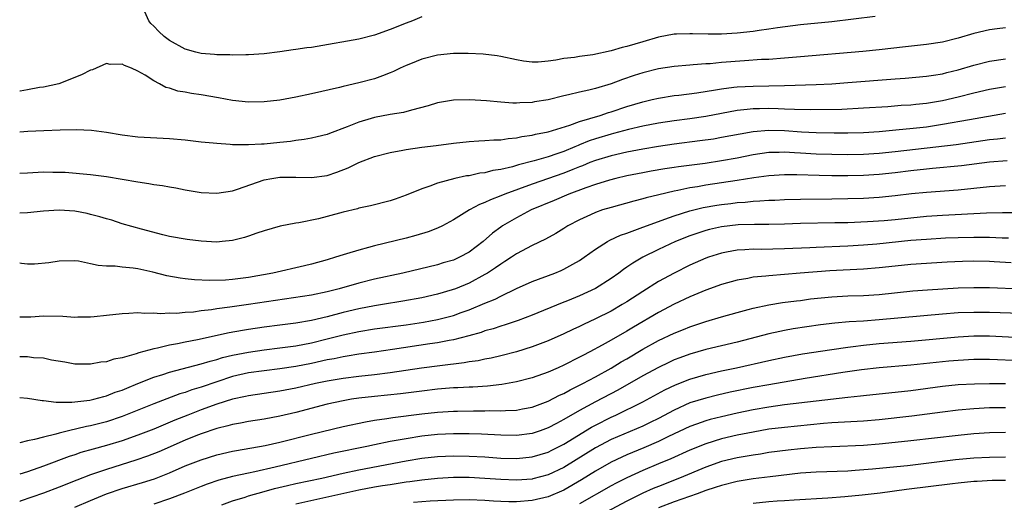
# Model space of a CAD drawing. Units: inches. Extents: x 2589000 to 2592000, y 1485000 to 1488000.
# Drawn here: x 2589000 to 2589125, y 1485420 to 1485481 of the extents above; entities that cross this region are included whole.
import ezdxf

# ---------------------------------------------------------------- set-up
doc = ezdxf.new("R2010")
doc.units = ezdxf.units.IN
doc.header["$MEASUREMENT"] = 0
doc.layers.add('LD25891485_2ft', color=200, linetype='Continuous')

msp = doc.modelspace()

# ---------------------------------------------------------------- linework, layer by layer
at = {"layer": 'LD25891485_2ft'}
for points, elevation in [([(2589108.48, 1485481.52), (2589103, 1485480.86), (2589099, 1485480.46), (2589096.08, 1485480.08), (2589095, 1485479.91), (2589093.76, 1485479.76), (2589093, 1485479.64), (2589091, 1485479.42), (2589089, 1485479.29), (2589087.29, 1485479.29), (2589085.33, 1485479.33), (2589085, 1485479.35), (2589083.29, 1485479.29), (2589083, 1485479.29), (2589081, 1485478.92), (2589079, 1485478.34), (2589077, 1485477.72), (2589076.41, 1485477.59), (2589075, 1485477.16), (2589072.69, 1485476.69), (2589071, 1485476.47), (2589070.35, 1485476.35), (2589069, 1485476.19), (2589067.99, 1485475.99), (2589067, 1485475.87), (2589065.76, 1485475.76), (2589065, 1485475.75), (2589063.89, 1485475.89), (2589063, 1485476.03), (2589061, 1485476.46), (2589060.54, 1485476.54), (2589058.77, 1485476.77), (2589056.86, 1485476.86), (2589055, 1485476.83), (2589053, 1485476.61), (2589051, 1485476.12), (2589049.54, 1485475.54), (2589049, 1485475.34), (2589048.25, 1485475), (2589047.42, 1485474.58), (2589047, 1485474.39), (2589046, 1485474), (2589045, 1485473.65), (2589043, 1485473.13), (2589041, 1485472.67), (2589040.55, 1485472.55), (2589037, 1485471.72), (2589035, 1485471.31), (2589033, 1485470.94), (2589031, 1485470.7), (2589029, 1485470.68), (2589027, 1485470.9), (2589025.23, 1485471.23), (2589023, 1485471.61), (2589021.77, 1485471.77), (2589021, 1485471.93), (2589020.07, 1485472.07), (2589019, 1485472.43), (2589018.55, 1485472.55), (2589017.74, 1485473), (2589017, 1485473.37), (2589015.92, 1485474.08), (2589015, 1485474.62), (2589014.16, 1485475), (2589013.31, 1485475.31), (2589013, 1485475.5), (2589011.46, 1485475.46), (2589011, 1485475.58), (2589009.22, 1485474.78), (2589009, 1485474.71), (2589007.85, 1485474.15), (2589004.96, 1485473), (2589003, 1485472.59), (2589002.52, 1485472.52), (2589001, 1485472.25), (2589000.08, 1485472.08), (2589000, 1485472.06)], 11454), ([(2589051, 1485481.5), (2589049.81, 1485481), (2589049, 1485480.7), (2589047, 1485479.88), (2589045, 1485479.16), (2589043, 1485478.66), (2589037.72, 1485477.72), (2589037, 1485477.62), (2589036.43, 1485477.57), (2589035, 1485477.33), (2589034.7, 1485477.3), (2589033, 1485477.05), (2589031, 1485476.79), (2589029, 1485476.66), (2589028.67, 1485476.67), (2589027, 1485476.63), (2589026.66, 1485476.66), (2589025, 1485476.67), (2589024.7, 1485476.7), (2589023, 1485476.83), (2589022.33, 1485477), (2589021, 1485477.37), (2589019, 1485478.48), (2589018.3, 1485479), (2589017.63, 1485479.63), (2589017, 1485480.3), (2589016.65, 1485480.65), (2589016.37, 1485481), (2589015.87, 1485482.13)], 11452), ([(2589125, 1485480.08), (2589123.95, 1485479.95), (2589123, 1485479.86), (2589121, 1485479.36), (2589119, 1485478.77), (2589117, 1485478.28), (2589115, 1485477.97), (2589112.31, 1485477.69), (2589109, 1485477.31), (2589106.9, 1485477.1), (2589099, 1485476.4), (2589097, 1485476.23), (2589095, 1485476.1), (2589094.06, 1485476.06), (2589091.93, 1485475.93), (2589089, 1485475.69), (2589087.55, 1485475.55), (2589087, 1485475.52), (2589085.39, 1485475.39), (2589085, 1485475.37), (2589083, 1485475.2), (2589081, 1485474.89), (2589079, 1485474.39), (2589077.94, 1485474.06), (2589076.44, 1485473.56), (2589075, 1485473.01), (2589073, 1485472.39), (2589072.18, 1485472.18), (2589071, 1485471.92), (2589069.58, 1485471.58), (2589069, 1485471.47), (2589067, 1485470.98), (2589065.3, 1485470.7), (2589065, 1485470.64), (2589063.41, 1485470.59), (2589063, 1485470.55), (2589062.55, 1485470.55), (2589061, 1485470.65), (2589059.18, 1485470.82), (2589057.04, 1485470.96), (2589055, 1485470.93), (2589053, 1485470.58), (2589051.81, 1485470.19), (2589049.67, 1485469.67), (2589048.65, 1485469.35), (2589047, 1485469.09), (2589045, 1485468.72), (2589044.59, 1485468.59), (2589043, 1485468.13), (2589041.53, 1485467.53), (2589039.3, 1485466.7), (2589039, 1485466.58), (2589037.74, 1485466.26), (2589037, 1485466.09), (2589036.08, 1485465.92), (2589035, 1485465.79), (2589034.32, 1485465.68), (2589033, 1485465.54), (2589031, 1485465.34), (2589030.66, 1485465.34), (2589029, 1485465.25), (2589028.73, 1485465.27), (2589027, 1485465.27), (2589026.69, 1485465.31), (2589025, 1485465.41), (2589024.53, 1485465.47), (2589023, 1485465.61), (2589021, 1485465.84), (2589019, 1485466.02), (2589015, 1485466.22), (2589013, 1485466.47), (2589011, 1485466.83), (2589009.09, 1485467.09), (2589007.18, 1485467.18), (2589005.13, 1485467.13), (2589003.05, 1485467.05), (2589001.05, 1485466.95), (2589000, 1485466.85)], 11456), ([(2589000, 1485461.66), (2589001, 1485461.73), (2589003, 1485461.84), (2589004.19, 1485461.81), (2589005, 1485461.81), (2589005.78, 1485461.78), (2589009, 1485461.5), (2589011, 1485461.25), (2589015, 1485460.55), (2589016.36, 1485460.36), (2589017, 1485460.24), (2589018.09, 1485460.09), (2589019, 1485459.92), (2589019.79, 1485459.79), (2589021, 1485459.55), (2589023, 1485459.23), (2589025, 1485459.13), (2589027, 1485459.43), (2589027.63, 1485459.63), (2589031, 1485460.81), (2589031.98, 1485461), (2589033, 1485461.16), (2589035, 1485461.16), (2589037, 1485461.1), (2589039, 1485461.36), (2589040.22, 1485461.78), (2589041.65, 1485462.35), (2589043, 1485463.04), (2589045, 1485463.78), (2589047, 1485464.3), (2589048.59, 1485464.59), (2589049, 1485464.69), (2589051, 1485464.98), (2589052.81, 1485465.19), (2589055, 1485465.47), (2589057, 1485465.7), (2589058.22, 1485465.78), (2589059, 1485465.8), (2589060.11, 1485465.89), (2589061, 1485465.9), (2589061.93, 1485466.07), (2589063, 1485466.14), (2589063.69, 1485466.31), (2589065, 1485466.49), (2589065.4, 1485466.6), (2589067, 1485466.9), (2589069.75, 1485467.75), (2589071, 1485468.23), (2589073.59, 1485469), (2589074.65, 1485469.35), (2589075, 1485469.45), (2589077, 1485470.13), (2589079, 1485470.73), (2589080.22, 1485471), (2589081, 1485471.19), (2589083, 1485471.51), (2589083.57, 1485471.57), (2589085.86, 1485471.86), (2589088.23, 1485472.23), (2589089, 1485472.38), (2589090.56, 1485472.56), (2589091, 1485472.63), (2589093, 1485472.71), (2589095, 1485472.73), (2589097, 1485472.77), (2589101, 1485472.91), (2589102.99, 1485473.01), (2589105, 1485473.15), (2589111, 1485473.65), (2589112.27, 1485473.73), (2589115, 1485473.95), (2589115.9, 1485474.1), (2589117, 1485474.27), (2589117.57, 1485474.43), (2589119, 1485474.79), (2589121, 1485475.38), (2589123, 1485475.86), (2589125, 1485476.15)], 11458), ([(2589125, 1485472.6), (2589123, 1485472.28), (2589121, 1485471.82), (2589119, 1485471.3), (2589117, 1485470.82), (2589115, 1485470.49), (2589113.63, 1485470.37), (2589113, 1485470.3), (2589111.77, 1485470.23), (2589110.1, 1485470.1), (2589107, 1485469.9), (2589104.24, 1485469.76), (2589100.3, 1485469.7), (2589098.27, 1485469.73), (2589097, 1485469.8), (2589096.19, 1485469.81), (2589095, 1485469.85), (2589093.81, 1485469.81), (2589093, 1485469.81), (2589092.24, 1485469.76), (2589091, 1485469.61), (2589087, 1485468.86), (2589085, 1485468.56), (2589083, 1485468.31), (2589081, 1485468.02), (2589079, 1485467.64), (2589077.2, 1485467.2), (2589075.31, 1485466.69), (2589075, 1485466.62), (2589073, 1485466.03), (2589072.23, 1485465.77), (2589071, 1485465.26), (2589070.81, 1485465.19), (2589070.39, 1485465), (2589069, 1485464.43), (2589068.12, 1485464.12), (2589067, 1485463.76), (2589065.25, 1485463.25), (2589063.26, 1485462.74), (2589062.49, 1485462.49), (2589061, 1485462.13), (2589060.01, 1485461.99), (2589059, 1485461.71), (2589058.35, 1485461.65), (2589057, 1485461.35), (2589056.68, 1485461.32), (2589055.19, 1485461), (2589053, 1485460.41), (2589052.03, 1485460.03), (2589051, 1485459.7), (2589049, 1485458.86), (2589047.63, 1485458.37), (2589047, 1485458.16), (2589044.47, 1485457.53), (2589043, 1485457.21), (2589042.84, 1485457.16), (2589041, 1485456.71), (2589039, 1485456.17), (2589037.89, 1485455.89), (2589035.38, 1485455.38), (2589035, 1485455.34), (2589033.05, 1485454.95), (2589031, 1485454.37), (2589030.07, 1485454.07), (2589029, 1485453.68), (2589028.49, 1485453.51), (2589027, 1485453.13), (2589025.66, 1485453), (2589025, 1485452.94), (2589023, 1485453.05), (2589021.25, 1485453.25), (2589019, 1485453.64), (2589018.16, 1485453.84), (2589015.43, 1485454.57), (2589013, 1485455.26), (2589011.69, 1485455.69), (2589011, 1485455.86), (2589010.15, 1485456.15), (2589009, 1485456.44), (2589008.55, 1485456.55), (2589007, 1485456.85), (2589005, 1485456.98), (2589003, 1485456.86), (2589001, 1485456.64), (2589000, 1485456.58)], 11460), ([(2589125, 1485469.24), (2589120.45, 1485468.45), (2589117, 1485467.82), (2589115, 1485467.52), (2589113.32, 1485467.32), (2589111.1, 1485467.1), (2589109, 1485466.92), (2589107, 1485466.79), (2589105, 1485466.73), (2589103.27, 1485466.73), (2589101, 1485466.78), (2589099.14, 1485466.86), (2589097, 1485467.02), (2589095, 1485467.08), (2589093, 1485466.91), (2589091.37, 1485466.63), (2589089, 1485466.17), (2589088, 1485466), (2589086.25, 1485465.75), (2589083, 1485465.33), (2589081, 1485465.06), (2589079, 1485464.73), (2589077, 1485464.33), (2589075, 1485463.87), (2589073, 1485463.27), (2589072.32, 1485463), (2589071.39, 1485462.61), (2589071, 1485462.48), (2589070.15, 1485462.15), (2589069, 1485461.68), (2589065, 1485460.27), (2589061.5, 1485459), (2589061, 1485458.79), (2589059.7, 1485458.3), (2589059, 1485457.94), (2589058.3, 1485457.7), (2589057.03, 1485457), (2589055, 1485455.75), (2589053.6, 1485455), (2589053, 1485454.71), (2589051.78, 1485454.22), (2589050.24, 1485453.76), (2589049, 1485453.43), (2589045, 1485452.45), (2589044.24, 1485452.23), (2589043, 1485451.91), (2589041.43, 1485451.43), (2589041, 1485451.31), (2589040.03, 1485451), (2589039, 1485450.7), (2589037, 1485450.13), (2589036.1, 1485449.9), (2589032.1, 1485449), (2589029, 1485448.42), (2589027, 1485448.17), (2589026.11, 1485448.11), (2589024.07, 1485448.07), (2589022.15, 1485448.15), (2589021, 1485448.26), (2589020.35, 1485448.35), (2589018.65, 1485448.65), (2589016.88, 1485449.12), (2589015, 1485449.53), (2589014.37, 1485449.63), (2589013, 1485449.76), (2589012.11, 1485449.89), (2589011, 1485449.89), (2589009.94, 1485449.94), (2589009, 1485450.19), (2589007.47, 1485450.53), (2589007, 1485450.57), (2589005, 1485450.53), (2589003.71, 1485450.29), (2589001.88, 1485450.12), (2589001, 1485450.11), (2589000.23, 1485450.23), (2589000, 1485450.25)], 11462), ([(2589125, 1485466.12), (2589124.01, 1485465.99), (2589123, 1485465.88), (2589118.74, 1485465.26), (2589111, 1485464.36), (2589109, 1485464.17), (2589107, 1485464.05), (2589105, 1485464.01), (2589103, 1485464.03), (2589101, 1485464.09), (2589099, 1485464.21), (2589098.24, 1485464.24), (2589097, 1485464.33), (2589096.29, 1485464.29), (2589095, 1485464.28), (2589093, 1485463.99), (2589091, 1485463.59), (2589089, 1485463.22), (2589086.91, 1485462.91), (2589083.54, 1485462.46), (2589083, 1485462.37), (2589081.8, 1485462.2), (2589080.08, 1485461.92), (2589079, 1485461.73), (2589077, 1485461.33), (2589075.59, 1485461), (2589074.78, 1485460.78), (2589073, 1485460.22), (2589071.81, 1485459.81), (2589069.62, 1485459), (2589067.79, 1485458.21), (2589064.87, 1485457), (2589063, 1485456.02), (2589061.24, 1485455), (2589061, 1485454.84), (2589059.95, 1485454.05), (2589058.77, 1485453), (2589057, 1485451.65), (2589055.79, 1485451), (2589055, 1485450.65), (2589053.71, 1485450.29), (2589053, 1485450.06), (2589048.57, 1485449), (2589045, 1485448.21), (2589043, 1485447.73), (2589040.5, 1485447), (2589039, 1485446.61), (2589037, 1485446.19), (2589029.02, 1485445), (2589026.66, 1485444.66), (2589025, 1485444.45), (2589024.34, 1485444.34), (2589023, 1485444.2), (2589022.05, 1485444.05), (2589021, 1485443.99), (2589019.88, 1485443.88), (2589019, 1485443.9), (2589017.84, 1485443.84), (2589017, 1485443.93), (2589015.88, 1485443.88), (2589015, 1485443.95), (2589013.86, 1485443.86), (2589013, 1485443.84), (2589011, 1485443.61), (2589009.46, 1485443.46), (2589009, 1485443.4), (2589007.39, 1485443.39), (2589007, 1485443.37), (2589005.48, 1485443.48), (2589003, 1485443.53), (2589001.41, 1485443.41), (2589000, 1485443.4)], 11464), ([(2589125.22, 1485463.22), (2589123, 1485463.05), (2589119.42, 1485462.58), (2589115.76, 1485462.24), (2589115, 1485462.19), (2589113, 1485461.96), (2589111, 1485461.71), (2589109, 1485461.52), (2589107, 1485461.39), (2589105, 1485461.34), (2589103, 1485461.34), (2589101.36, 1485461.36), (2589098.55, 1485461.45), (2589097, 1485461.45), (2589095, 1485461.33), (2589093.08, 1485461.08), (2589091, 1485460.74), (2589087, 1485460.13), (2589085.94, 1485459.94), (2589085, 1485459.79), (2589083.46, 1485459.46), (2589083, 1485459.38), (2589081.06, 1485458.94), (2589079.44, 1485458.56), (2589079, 1485458.42), (2589077.87, 1485458.13), (2589075, 1485457.33), (2589073.92, 1485457), (2589073, 1485456.68), (2589072.39, 1485456.39), (2589071, 1485455.77), (2589069.53, 1485455), (2589069, 1485454.65), (2589067.97, 1485454.03), (2589066.69, 1485453.31), (2589065, 1485452.5), (2589063, 1485451.44), (2589062.37, 1485451), (2589061.54, 1485450.46), (2589061, 1485450.15), (2589060.34, 1485449.66), (2589059.33, 1485449), (2589059, 1485448.8), (2589057, 1485447.73), (2589055.25, 1485447), (2589054.86, 1485446.86), (2589053, 1485446.32), (2589051, 1485445.88), (2589048.58, 1485445.42), (2589046.02, 1485445), (2589045, 1485444.85), (2589043, 1485444.48), (2589041, 1485444.01), (2589039, 1485443.47), (2589037, 1485442.99), (2589035, 1485442.65), (2589033, 1485442.38), (2589031, 1485442.14), (2589029, 1485441.85), (2589028.26, 1485441.74), (2589026.58, 1485441.42), (2589022.55, 1485440.55), (2589021, 1485440.24), (2589020.02, 1485440.02), (2589019, 1485439.84), (2589017.47, 1485439.47), (2589017, 1485439.4), (2589015.1, 1485438.9), (2589014.77, 1485438.77), (2589013, 1485438.27), (2589011.93, 1485438.07), (2589011, 1485437.75), (2589010.31, 1485437.69), (2589009, 1485437.44), (2589008.54, 1485437.46), (2589007, 1485437.46), (2589005.71, 1485437.71), (2589004.03, 1485437.97), (2589003, 1485438.21), (2589001.74, 1485438.26), (2589001, 1485438.36), (2589000.38, 1485438.38), (2589000, 1485438.39)], 11466), ([(2589000, 1485433.21), (2589001, 1485433.15), (2589002.86, 1485432.86), (2589003, 1485432.86), (2589004.63, 1485432.63), (2589005, 1485432.65), (2589006.62, 1485432.62), (2589008.88, 1485432.88), (2589009.4, 1485433), (2589010.65, 1485433.35), (2589011, 1485433.42), (2589012.12, 1485433.88), (2589013, 1485434.16), (2589013.58, 1485434.42), (2589015, 1485434.98), (2589017, 1485435.8), (2589018.15, 1485436.15), (2589019, 1485436.44), (2589023, 1485437.48), (2589024.15, 1485437.85), (2589025, 1485438.06), (2589025.72, 1485438.28), (2589027, 1485438.59), (2589029, 1485438.99), (2589031, 1485439.28), (2589033, 1485439.51), (2589035, 1485439.78), (2589037, 1485440.17), (2589039, 1485440.66), (2589041, 1485441.17), (2589043, 1485441.61), (2589045, 1485441.93), (2589049, 1485442.45), (2589051.22, 1485442.78), (2589053, 1485443.1), (2589055, 1485443.62), (2589055.99, 1485443.99), (2589057, 1485444.34), (2589059, 1485445.18), (2589060.29, 1485445.71), (2589061, 1485446.09), (2589063, 1485447.04), (2589065, 1485447.93), (2589067.87, 1485449), (2589068.67, 1485449.33), (2589069, 1485449.48), (2589070.13, 1485450.13), (2589071, 1485450.6), (2589071.58, 1485451), (2589073, 1485452.03), (2589074.52, 1485453), (2589074.83, 1485453.17), (2589076.19, 1485453.81), (2589077, 1485454.08), (2589078.69, 1485454.69), (2589079.47, 1485455), (2589081, 1485455.55), (2589081.83, 1485455.83), (2589083, 1485456.27), (2589085, 1485456.89), (2589086.69, 1485457.31), (2589088.39, 1485457.61), (2589089, 1485457.71), (2589090.16, 1485457.84), (2589091, 1485457.95), (2589091.99, 1485458.01), (2589093, 1485458.12), (2589093.86, 1485458.14), (2589095, 1485458.23), (2589095.74, 1485458.26), (2589097, 1485458.32), (2589099, 1485458.38), (2589103, 1485458.41), (2589105, 1485458.44), (2589107, 1485458.51), (2589109, 1485458.63), (2589111, 1485458.82), (2589113.07, 1485459.07), (2589115, 1485459.28), (2589119, 1485459.56), (2589123, 1485459.96), (2589125, 1485460.09)], 11468), ([(2589126.63, 1485456.63), (2589124.65, 1485456.65), (2589122.58, 1485456.58), (2589117, 1485456.31), (2589115, 1485456.16), (2589111, 1485455.76), (2589109.64, 1485455.64), (2589107.49, 1485455.49), (2589105, 1485455.39), (2589103.35, 1485455.35), (2589099, 1485455.27), (2589097, 1485455.2), (2589095, 1485455.17), (2589093.18, 1485455.18), (2589091.12, 1485455.12), (2589089, 1485454.87), (2589087.48, 1485454.52), (2589087, 1485454.39), (2589085, 1485453.72), (2589083.15, 1485453), (2589081, 1485452), (2589079.01, 1485451), (2589077.74, 1485450.26), (2589077, 1485449.73), (2589076.55, 1485449.45), (2589075.98, 1485449), (2589075, 1485448.31), (2589073, 1485447.03), (2589071, 1485446.1), (2589069.47, 1485445.48), (2589068.79, 1485445.21), (2589065, 1485443.66), (2589063.23, 1485443), (2589061.56, 1485442.44), (2589061, 1485442.29), (2589060.05, 1485441.95), (2589059, 1485441.67), (2589058.52, 1485441.48), (2589056.96, 1485441.04), (2589055, 1485440.53), (2589054.45, 1485440.45), (2589053, 1485440.17), (2589052.03, 1485440.03), (2589047.29, 1485439.29), (2589045, 1485438.97), (2589043, 1485438.71), (2589041.54, 1485438.46), (2589041, 1485438.4), (2589039.86, 1485438.14), (2589039, 1485437.99), (2589037, 1485437.55), (2589035, 1485437.15), (2589033, 1485436.85), (2589031, 1485436.62), (2589029, 1485436.34), (2589027, 1485435.87), (2589025, 1485435.22), (2589023, 1485434.54), (2589021.82, 1485434.18), (2589021, 1485433.87), (2589020.32, 1485433.68), (2589017, 1485432.42), (2589013, 1485430.8), (2589011, 1485430.13), (2589009, 1485429.63), (2589008.46, 1485429.54), (2589006.21, 1485429), (2589005, 1485428.7), (2589004.57, 1485428.57), (2589003, 1485428.21), (2589001.88, 1485427.88), (2589001, 1485427.72), (2589000, 1485427.46)], 11470), ([(2589125.41, 1485453.41), (2589124.57, 1485453.43), (2589123, 1485453.5), (2589121, 1485453.51), (2589119, 1485453.47), (2589117.41, 1485453.41), (2589115, 1485453.27), (2589113, 1485453.12), (2589108.68, 1485452.68), (2589107, 1485452.54), (2589105, 1485452.43), (2589101, 1485452.26), (2589100.21, 1485452.21), (2589097, 1485452.07), (2589094.01, 1485452.01), (2589093, 1485452.02), (2589091.94, 1485451.94), (2589091, 1485451.91), (2589089.65, 1485451.65), (2589089, 1485451.54), (2589087.34, 1485451), (2589087, 1485450.88), (2589085, 1485449.99), (2589082.99, 1485449.01), (2589081, 1485447.92), (2589079, 1485446.66), (2589077, 1485445.36), (2589076.42, 1485445), (2589075, 1485444.19), (2589073, 1485443.18), (2589071.51, 1485442.49), (2589071, 1485442.23), (2589070.15, 1485441.85), (2589069, 1485441.29), (2589067, 1485440.4), (2589065, 1485439.64), (2589063, 1485439.02), (2589061, 1485438.51), (2589059.78, 1485438.22), (2589059, 1485438.08), (2589058.12, 1485437.88), (2589057, 1485437.73), (2589056.38, 1485437.62), (2589053.26, 1485437.26), (2589050.96, 1485436.96), (2589047, 1485436.36), (2589045, 1485436.11), (2589043, 1485435.9), (2589041, 1485435.65), (2589039, 1485435.31), (2589037.52, 1485435), (2589035, 1485434.42), (2589033, 1485434.03), (2589029, 1485433.45), (2589028.64, 1485433.36), (2589027, 1485433), (2589025, 1485432.37), (2589023, 1485431.65), (2589021.33, 1485431), (2589019.67, 1485430.33), (2589017, 1485429.21), (2589015, 1485428.44), (2589013, 1485427.74), (2589011, 1485427.14), (2589009.32, 1485426.68), (2589007.77, 1485426.23), (2589007, 1485425.96), (2589006.27, 1485425.73), (2589003, 1485424.51), (2589001, 1485423.82), (2589000, 1485423.49)], 11472), ([(2589125.71, 1485450.29), (2589123.57, 1485450.43), (2589123, 1485450.46), (2589121, 1485450.49), (2589119.55, 1485450.45), (2589117.63, 1485450.37), (2589113, 1485450.08), (2589111, 1485449.89), (2589109, 1485449.66), (2589107, 1485449.48), (2589102.72, 1485449.28), (2589098.97, 1485448.97), (2589095, 1485448.67), (2589094.61, 1485448.61), (2589093, 1485448.47), (2589092.33, 1485448.33), (2589091, 1485448.11), (2589089, 1485447.56), (2589087, 1485446.83), (2589085, 1485446), (2589083, 1485445.04), (2589081, 1485443.99), (2589077.84, 1485442.16), (2589077, 1485441.65), (2589075, 1485440.5), (2589073.85, 1485439.85), (2589072.28, 1485439), (2589071.43, 1485438.57), (2589071, 1485438.32), (2589069, 1485437.31), (2589068.29, 1485437), (2589067, 1485436.45), (2589065, 1485435.73), (2589063, 1485435.2), (2589061.13, 1485434.87), (2589059.33, 1485434.67), (2589057.45, 1485434.55), (2589057, 1485434.54), (2589055.55, 1485434.45), (2589055, 1485434.43), (2589053, 1485434.27), (2589051, 1485434.04), (2589048.29, 1485433.71), (2589045, 1485433.37), (2589043, 1485433.14), (2589042.07, 1485433), (2589041, 1485432.81), (2589039, 1485432.36), (2589035, 1485431.33), (2589033, 1485430.85), (2589031, 1485430.48), (2589029, 1485430.18), (2589028.02, 1485429.98), (2589027, 1485429.81), (2589026.38, 1485429.62), (2589025, 1485429.28), (2589023, 1485428.6), (2589022.35, 1485428.35), (2589021, 1485427.8), (2589017.66, 1485426.34), (2589016.22, 1485425.78), (2589014.74, 1485425.26), (2589011, 1485424.11), (2589009.63, 1485423.63), (2589009, 1485423.42), (2589007.25, 1485422.75), (2589005, 1485421.84), (2589003, 1485421.09), (2589000.06, 1485420.06), (2589000, 1485420.04)], 11474), ([(2589007, 1485419.33), (2589009, 1485420.18), (2589011, 1485421), (2589013, 1485421.68), (2589015.57, 1485422.43), (2589017.08, 1485422.92), (2589019, 1485423.68), (2589021, 1485424.55), (2589023, 1485425.33), (2589025, 1485425.94), (2589027, 1485426.41), (2589027.49, 1485426.51), (2589031.14, 1485427.14), (2589033, 1485427.56), (2589037, 1485428.59), (2589041, 1485429.55), (2589043.84, 1485430.16), (2589045, 1485430.34), (2589046.55, 1485430.55), (2589047.32, 1485430.68), (2589051, 1485431.14), (2589053, 1485431.36), (2589055, 1485431.49), (2589055.51, 1485431.51), (2589057.55, 1485431.55), (2589059, 1485431.54), (2589059.57, 1485431.57), (2589061, 1485431.54), (2589061.59, 1485431.59), (2589063, 1485431.62), (2589063.77, 1485431.77), (2589065, 1485431.98), (2589067, 1485432.74), (2589068.47, 1485433.52), (2589069, 1485433.75), (2589069.79, 1485434.21), (2589071, 1485434.79), (2589071.41, 1485435), (2589073, 1485435.85), (2589075, 1485436.95), (2589076.27, 1485437.73), (2589077, 1485438.14), (2589079, 1485439.34), (2589081, 1485440.45), (2589083, 1485441.39), (2589084.16, 1485441.84), (2589085, 1485442.2), (2589085.61, 1485442.39), (2589087, 1485442.88), (2589089, 1485443.46), (2589091, 1485444.02), (2589092.37, 1485444.37), (2589093, 1485444.55), (2589095, 1485444.99), (2589096.74, 1485445.26), (2589098.51, 1485445.49), (2589099, 1485445.54), (2589100.28, 1485445.72), (2589103, 1485446), (2589105, 1485446.1), (2589107, 1485446.16), (2589109, 1485446.3), (2589113.27, 1485446.73), (2589115.13, 1485446.88), (2589119, 1485447.12), (2589121, 1485447.19), (2589123, 1485447.17), (2589127, 1485447)], 11476), ([(2589127, 1485443.87), (2589123, 1485444.01), (2589121, 1485444.02), (2589119, 1485443.94), (2589117, 1485443.8), (2589109, 1485443.08), (2589107, 1485442.92), (2589105.2, 1485442.8), (2589103.35, 1485442.65), (2589101.57, 1485442.43), (2589099.82, 1485442.18), (2589098.09, 1485441.91), (2589097, 1485441.71), (2589096.39, 1485441.61), (2589095, 1485441.3), (2589091, 1485440.25), (2589087, 1485439.31), (2589085, 1485438.73), (2589083.73, 1485438.27), (2589083, 1485437.98), (2589082.32, 1485437.68), (2589081, 1485437.04), (2589079, 1485435.96), (2589075.83, 1485434.17), (2589073, 1485432.68), (2589071, 1485431.59), (2589069, 1485430.43), (2589068.06, 1485429.94), (2589067, 1485429.36), (2589066, 1485429), (2589065, 1485428.67), (2589063, 1485428.42), (2589061, 1485428.45), (2589058.57, 1485428.57), (2589057, 1485428.62), (2589055, 1485428.63), (2589053, 1485428.54), (2589051, 1485428.32), (2589049, 1485428), (2589047.76, 1485427.76), (2589047, 1485427.63), (2589045, 1485427.22), (2589044.04, 1485427), (2589039.85, 1485426.15), (2589037, 1485425.51), (2589032.41, 1485424.41), (2589029.81, 1485423.81), (2589029, 1485423.65), (2589027, 1485423.19), (2589025.27, 1485422.73), (2589023.76, 1485422.24), (2589023, 1485421.95), (2589020.91, 1485421.09), (2589019, 1485420.37), (2589017, 1485419.71)], 11478), ([(2589025.63, 1485419.63), (2589027, 1485420.12), (2589028.6, 1485420.6), (2589029, 1485420.74), (2589031, 1485421.32), (2589032.32, 1485421.68), (2589033.94, 1485422.06), (2589035, 1485422.3), (2589038.32, 1485423), (2589041, 1485423.61), (2589043, 1485424.04), (2589049, 1485425.19), (2589051, 1485425.53), (2589053, 1485425.75), (2589055, 1485425.83), (2589057, 1485425.79), (2589059, 1485425.68), (2589061, 1485425.55), (2589063, 1485425.51), (2589065, 1485425.71), (2589066, 1485426), (2589067, 1485426.31), (2589067.46, 1485426.54), (2589069, 1485427.32), (2589072.52, 1485429.48), (2589073, 1485429.73), (2589075, 1485430.73), (2589075.6, 1485431), (2589079, 1485432.66), (2589081.82, 1485434.18), (2589083.18, 1485434.82), (2589085, 1485435.55), (2589087, 1485436.14), (2589089, 1485436.6), (2589090.91, 1485437), (2589095, 1485437.91), (2589097, 1485438.33), (2589099.26, 1485438.74), (2589103, 1485439.33), (2589105, 1485439.62), (2589105.7, 1485439.7), (2589107, 1485439.87), (2589109, 1485440.06), (2589113, 1485440.37), (2589119, 1485440.93), (2589121, 1485441.04), (2589123, 1485441.04), (2589127, 1485440.85)], 11480), ([(2589127, 1485437.88), (2589123, 1485438.03), (2589121, 1485438.03), (2589119, 1485437.92), (2589117.81, 1485437.81), (2589113, 1485437.32), (2589109, 1485436.98), (2589106.73, 1485436.73), (2589104.38, 1485436.38), (2589099.62, 1485435.62), (2589095, 1485434.84), (2589093, 1485434.48), (2589090.11, 1485433.88), (2589088.48, 1485433.52), (2589087, 1485433.16), (2589085, 1485432.53), (2589083, 1485431.63), (2589081, 1485430.57), (2589079.95, 1485430.05), (2589079, 1485429.6), (2589075, 1485427.9), (2589073, 1485426.86), (2589069, 1485424.35), (2589067, 1485423.41), (2589065.09, 1485422.91), (2589065, 1485422.89), (2589063, 1485422.74), (2589061, 1485422.81), (2589059, 1485422.96), (2589057, 1485423.07), (2589055, 1485423.07), (2589053, 1485422.96), (2589051, 1485422.75), (2589049.48, 1485422.52), (2589049, 1485422.47), (2589047.73, 1485422.27), (2589047, 1485422.17), (2589046.01, 1485422.01), (2589045, 1485421.84), (2589043, 1485421.46), (2589038.45, 1485420.45), (2589035, 1485419.71)], 11482), ([(2589125, 1485434.97), (2589123, 1485434.97), (2589121.07, 1485434.93), (2589119, 1485434.81), (2589117, 1485434.62), (2589113, 1485434.09), (2589107, 1485433.44), (2589106.61, 1485433.39), (2589105, 1485433.22), (2589097, 1485432.28), (2589095, 1485432), (2589093, 1485431.64), (2589091, 1485431.23), (2589089, 1485430.79), (2589087.57, 1485430.43), (2589087, 1485430.26), (2589085.83, 1485429.83), (2589085, 1485429.54), (2589082.26, 1485428.26), (2589081, 1485427.65), (2589079.15, 1485426.85), (2589077.73, 1485426.27), (2589077, 1485425.96), (2589076.34, 1485425.66), (2589075, 1485425.02), (2589073, 1485423.89), (2589071.23, 1485422.77), (2589069, 1485421.48), (2589067, 1485420.63), (2589065, 1485420.16), (2589063, 1485420), (2589062.01, 1485420.01), (2589061, 1485420.04), (2589060.07, 1485420.07), (2589059, 1485420.15), (2589057, 1485420.23), (2589055, 1485420.21), (2589052.07, 1485420.07), (2589051, 1485419.98), (2589049.92, 1485419.92)], 11484), ([(2589125, 1485431.92), (2589123, 1485431.9), (2589121, 1485431.79), (2589119, 1485431.61), (2589117, 1485431.38), (2589113.13, 1485430.86), (2589109, 1485430.38), (2589107, 1485430.23), (2589103, 1485430), (2589101.92, 1485429.92), (2589097, 1485429.44), (2589095, 1485429.19), (2589093, 1485428.84), (2589091, 1485428.43), (2589089, 1485427.97), (2589087, 1485427.36), (2589085, 1485426.55), (2589082.55, 1485425.45), (2589081, 1485424.82), (2589079, 1485423.97), (2589077, 1485423.04), (2589075.65, 1485422.35), (2589075, 1485422.01), (2589071, 1485419.75)], 11486), ([(2589125, 1485428.77), (2589123, 1485428.73), (2589121, 1485428.61), (2589119, 1485428.41), (2589113, 1485427.72), (2589111, 1485427.5), (2589109, 1485427.3), (2589107, 1485427.15), (2589103, 1485426.98), (2589101, 1485426.87), (2589099, 1485426.71), (2589097.45, 1485426.55), (2589095, 1485426.23), (2589093.94, 1485426.06), (2589093, 1485425.92), (2589092.23, 1485425.77), (2589091, 1485425.56), (2589089, 1485425.09), (2589087, 1485424.4), (2589083.65, 1485423), (2589081, 1485421.96), (2589080.32, 1485421.68), (2589079, 1485421.09), (2589077, 1485420.1), (2589072.39, 1485417.61)], 11488), ([(2589125, 1485425.65), (2589123, 1485425.63), (2589121, 1485425.53), (2589118.69, 1485425.31), (2589112.58, 1485424.58), (2589110.34, 1485424.34), (2589108.13, 1485424.13), (2589105.96, 1485423.96), (2589105, 1485423.9), (2589101, 1485423.75), (2589099, 1485423.61), (2589095.18, 1485423.18), (2589093, 1485422.92), (2589091, 1485422.58), (2589089, 1485422.08), (2589088.2, 1485421.8), (2589087, 1485421.42), (2589085.89, 1485421), (2589083, 1485419.98), (2589081, 1485419.22)], 11490), ([(2589125, 1485422.71), (2589123.31, 1485422.69), (2589121.41, 1485422.59), (2589121, 1485422.56), (2589119, 1485422.38), (2589118.29, 1485422.29), (2589112.45, 1485421.55), (2589109.1, 1485421.1), (2589106.84, 1485420.84), (2589104.62, 1485420.62), (2589102.47, 1485420.47), (2589098.22, 1485420.22), (2589097, 1485420.12), (2589096.07, 1485420.07), (2589095, 1485419.99), (2589093, 1485419.8)], 11492)]:
    msp.add_lwpolyline(points, dxfattribs=dict(at, elevation=elevation))

doc.saveas('drawing.dxf')
